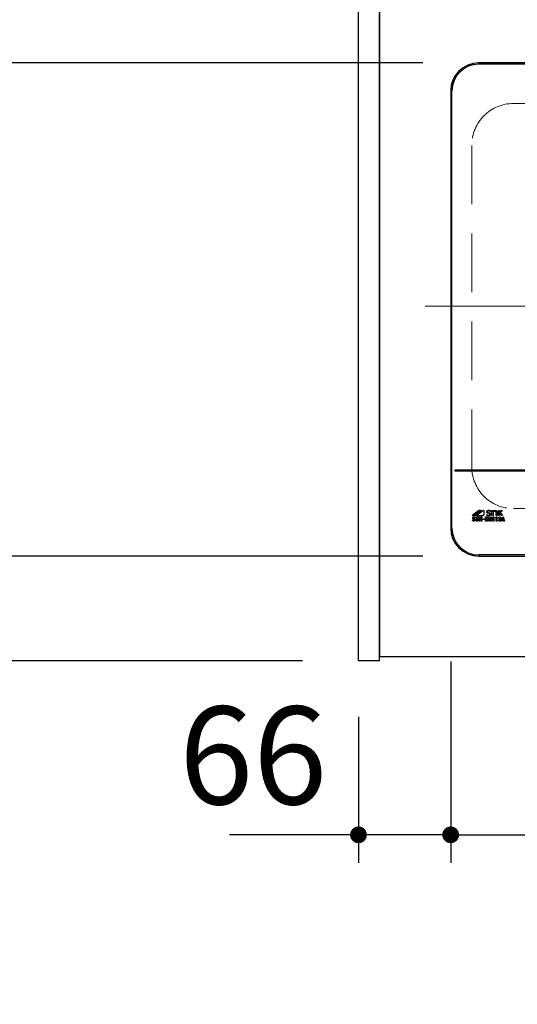
# Model space of a CAD drawing. Units: millimetres. Extents: x -2054 to 8110, y -303 to 5608.
# Drawn here: x 2220 to 2576, y 3865 to 4569 of the extents above; entities that cross this region are included whole.
import ezdxf

# ---------------------------------------------------------------- set-up
doc = ezdxf.new("R2010")
doc.units = ezdxf.units.MM
doc.header["$LTSCALE"] = 5
for name, pattern in [('DASHDOT', [50.5, 30, -9, 2.5, -9]), ('HIDDEN', [12.6, 8.4, -4.2]), ('PHANTOM', [58, 30, -9, 2.5, -5, 2.5, -9])]:
    doc.linetypes.add(name, pattern=pattern)
for name, color, linetype, lineweight in [('トップ', 216, 'Continuous', 9), ('引き箱', 14, 'Continuous', 9), ('本体', 134, 'Continuous', 9), ('熱源', 214, 'Continuous', 9)]:
    doc.layers.add(name, color=color, linetype=linetype, lineweight=lineweight)
doc.styles.get("Standard").update_dxf_attribs({"font": 'txt', "bigfont": 'bigfont'})
doc.styles.add('ＭＳ ゴシック', font='txt')
doc.dimstyles.get("Standard").update_dxf_attribs({"dimtxt": 0.18, "dimasz": 0.18, "dimexe": 0.18, "dimexo": 0.0625, "dimgap": 0.09, "dimtad": 0, "dimtih": 1, "dimtoh": 1, "dimdec": 4, "dimzin": 0, "dimdsep": 46, "dimtxsty": 'Standard', "dimcen": 0.09, "dimadec": 0, "dimazin": 0, "dimtfac": 1, "dimtdec": 4, "dimtofl": 0, "dimtmove": 0, "dimatfit": 3, "dimfxl": 1, "dimtolj": 1, "dimtzin": 0, "dimarcsym": 0})

# ---------------------------------------------------------------- blocks, each defined once
blk = doc.blocks.new('_DOT')
at = {"color": 0}
blk.add_line((-0.5, 0), (-1, 0), dxfattribs=at)
at = {"color": 0, "const_width": 0.5}
blk.add_lwpolyline([(-0.25, 0, 1), (0.25, 0, 1)], format="xyb", close=True, dxfattribs=at)
blk = doc.blocks.new('Dim66')
at = {"layer": '熱源', "color": 214, "linetype": 'Continuous', "lineweight": 30}
for p, q in [((2462.53, 4070.39), (2462.53, 3965.87)), ((2528.53, 4070.06), (2528.53, 3965.87)), ((2528.53, 3985.87), (2370.17, 3985.87))]:
    blk.add_line(p, q, dxfattribs=at)
at = {"layer": '熱源', "color": 214, "linetype": 'Continuous', "lineweight": 30, "xscale": 12, "yscale": 12, "zscale": 12}
for p, rotation in [((2462.53, 3985.87), 359.9999999999998), ((2528.53, 3985.87), 180)]:
    blk.add_blockref('_DOT', p, dxfattribs=dict(at, rotation=rotation))
at = {"layer": '熱源', "color": 214, "linetype": 'Continuous', "lineweight": 9, "insert": (2440.17, 3985.87), "char_height": 70, "width": 550, "attachment_point": 9, "style": 'ＭＳ ゴシック'}
blk.add_mtext('66', dxfattribs=at)
blk = doc.blocks.new('Dim67')
at = {"layer": '熱源', "color": 214, "linetype": 'Continuous', "lineweight": 30}
for p, q in [((2528.53, 4110.06), (2528.53, 3965.87)), ((2848.53, 4106.59), (2848.53, 3965.87)), ((2528.53, 3985.87), (2848.53, 3985.87))]:
    blk.add_line(p, q, dxfattribs=at)
at = {"layer": '熱源', "color": 214, "linetype": 'Continuous', "lineweight": 30, "xscale": 12, "yscale": 12, "zscale": 12}
for p, rotation in [((2528.53, 3985.87), 180), ((2848.53, 3985.87), 359.9999999999998)]:
    blk.add_blockref('_DOT', p, dxfattribs=dict(at, rotation=rotation))
at = {"layer": '熱源', "color": 214, "linetype": 'Continuous', "lineweight": 9, "insert": (2688.53, 3985.87), "char_height": 70, "width": 900, "attachment_point": 8, "style": 'ＭＳ ゴシック'}
blk.add_mtext('320', dxfattribs=at)
blk = doc.blocks.new('Dim68')
at = {"layer": '熱源', "color": 214, "linetype": 'Continuous', "lineweight": 30}
for p, q in [((2508.57, 4538.39), (2152.57, 4538.39)), ((2172.57, 4185.39), (2172.57, 4538.39)), ((2508.57, 4185.39), (2152.57, 4185.39))]:
    blk.add_line(p, q, dxfattribs=at)
at = {"layer": '熱源', "color": 214, "linetype": 'Continuous', "lineweight": 30, "xscale": 12, "yscale": 12, "zscale": 12}
for p, rotation in [((2172.57, 4538.39), 90.00000000000011), ((2172.57, 4185.39), 269.9999999999999)]:
    blk.add_blockref('_DOT', p, dxfattribs=dict(at, rotation=rotation))
at = {"layer": '熱源', "color": 214, "linetype": 'Continuous', "lineweight": 9, "insert": (2172.57, 4361.89), "char_height": 70, "width": 900, "attachment_point": 8, "rotation": 90, "style": 'ＭＳ ゴシック'}
blk.add_mtext('353', dxfattribs=at)
blk = doc.blocks.new('Dim69')
at = {"layer": '熱源', "color": 214, "linetype": 'Continuous', "lineweight": 30}
for p, q in [((2422.53, 4710.39), (2152.57, 4710.39)), ((2172.57, 4538.39), (2172.57, 4710.39)), ((2437.53, 4538.39), (2152.57, 4538.39))]:
    blk.add_line(p, q, dxfattribs=at)
at = {"layer": '熱源', "color": 214, "linetype": 'Continuous', "lineweight": 30, "xscale": 12, "yscale": 12, "zscale": 12}
for p, rotation in [((2172.57, 4710.39), 269.9999999999999), ((2172.57, 4538.39), 90.00000000000011)]:
    blk.add_blockref('_DOT', p, dxfattribs=dict(at, rotation=rotation))
at = {"layer": '熱源', "color": 214, "linetype": 'Continuous', "lineweight": 9, "insert": (2172.57, 4624.39), "char_height": 70, "width": 850, "attachment_point": 8, "rotation": 90, "style": 'ＭＳ ゴシック'}
blk.add_mtext('172', dxfattribs=at)
blk = doc.blocks.new('Dim70')
at = {"layer": '熱源', "color": 214, "linetype": 'Continuous', "lineweight": 30}
for p, q in [((2468.57, 4185.39), (2152.57, 4185.39)), ((2172.57, 4185.39), (2172.57, 4110.39)), ((2422.53, 4110.39), (2152.57, 4110.39))]:
    blk.add_line(p, q, dxfattribs=at)
at = {"layer": '熱源', "color": 214, "linetype": 'Continuous', "lineweight": 30, "xscale": 12, "yscale": 12, "zscale": 12}
for p, rotation in [((2172.57, 4185.39), 269.9999999999999), ((2172.57, 4110.39), 90.00000000000011)]:
    blk.add_blockref('_DOT', p, dxfattribs=dict(at, rotation=rotation))
at = {"layer": '熱源', "color": 214, "linetype": 'Continuous', "lineweight": 9, "insert": (2172.57, 4147.89), "char_height": 70, "width": 566.6667, "attachment_point": 8, "rotation": 90, "style": 'ＭＳ ゴシック'}
blk.add_mtext('75', dxfattribs=at)
blk = doc.blocks.new('*G105')
at = {"layer": '引き箱', "color": 14, "linetype": 'PHANTOM', "lineweight": 9}
for p, q in [((2688.57, 4546.39), (2688.57, 4187.31)), ((2850.6, 4364.4), (2522.18, 4364.4))]:
    blk.add_line(p, q, dxfattribs=at)
at = {"layer": '引き箱', "color": 14, "linetype": 'HIDDEN', "lineweight": 9}
for p, q in [((2573.59, 4509.4), (2803.51, 4509.4)), ((2543.59, 4479.4), (2543.59, 4249.4)), ((2833.51, 4479.4), (2833.51, 4249.4)), ((2573.59, 4219.4), (2803.51, 4219.4))]:
    blk.add_line(p, q, dxfattribs=at)
for centre, start, end in [((2573.59, 4479.4), 90, 180), ((2803.51, 4479.4), 0, 90), ((2573.59, 4249.4), 180, 270), ((2803.51, 4249.4), 270, 0)]:
    blk.add_arc(centre, 30, start, end, dxfattribs=at)
blk = doc.blocks.new('*G108')
at = {"layer": '熱源', "color": 214, "linetype": 'Continuous', "lineweight": 30}
for p, q in [((2548.57, 4537.51), (2548.57, 4538.39)), ((2828.57, 4538.39), (2548.57, 4538.39)), ((2828.57, 4537.51), (2548.57, 4537.51)), ((2529.44, 4518.39), (2528.57, 4518.39)), ((2528.57, 4518.39), (2528.57, 4205.39)), ((2529.44, 4205.39), (2529.44, 4518.39)), ((2845.57, 4246.89), (2531.57, 4246.89)), ((2531.57, 4246.89), (2531.57, 4246.39)), ((2531.57, 4246.39), (2845.57, 4246.39)), ((2548.35, 4217.87), (2544.01, 4214.39)), ((2544.79, 4214.5), (2549.28, 4218.11)), ((2549.44, 4217.86), (2545.13, 4214.39)), ((2546.2, 4214.48), (2550.62, 4218.03)), ((2551.61, 4217.8), (2547.36, 4214.39)), ((2552.42, 4215.38), (2552.42, 4217.8)), ((2554.29, 4215.19), (2554.32, 4215.19)), ((2554.29, 4214.61), (2554.29, 4215.19)), ((2556.1, 4215.94), (2555.25, 4216.11)), ((2556.92, 4217.4), (2556.89, 4217.4)), ((2556.92, 4217.93), (2556.92, 4217.4)), ((2558.09, 4218.02), (2558.84, 4218.02)), ((2558.09, 4214.48), (2558.09, 4218.02)), ((2558.84, 4218.02), (2558.84, 4217.36)), ((2558.84, 4216.44), (2558.84, 4214.48)), ((2561.15, 4214.48), (2561.15, 4216.6)), ((2561.9, 4216.66), (2561.9, 4214.48)), ((2562.81, 4218.1), (2563.28, 4218.1)), ((2562.81, 4214.39), (2562.81, 4218.1)), ((2563.28, 4216.18), (2565.02, 4218.1)), ((2563.28, 4218.1), (2563.28, 4216.18)), ((2563.61, 4216.05), (2563.28, 4215.7)), ((2563.28, 4215.7), (2563.28, 4214.39)), ((2565.07, 4214.39), (2563.61, 4216.05)), ((2565.58, 4218.1), (2563.96, 4216.35)), ((2563.96, 4216.35), (2565.68, 4214.39)), ((2565.02, 4218.1), (2565.58, 4218.1)), ((2544.19, 4211.35), (2544.6, 4211.35)), ((2544.19, 4211.19), (2544.19, 4211.35)), ((2544.6, 4211.35), (2544.6, 4211.21)), ((2546.03, 4212.57), (2545.62, 4212.57)), ((2547.06, 4213.39), (2547.88, 4213.39)), ((2547.06, 4213.03), (2547.06, 4213.39)), ((2547.25, 4213.03), (2547.06, 4213.03)), ((2547.06, 4210.75), (2547.25, 4210.75)), ((2547.06, 4210.39), (2547.06, 4210.75)), ((2547.88, 4210.39), (2547.06, 4210.39)), ((2547.25, 4210.75), (2547.25, 4213.03)), ((2547.36, 4214.39), (2551.43, 4214.39)), ((2547.68, 4213.03), (2547.68, 4210.75)), ((2547.88, 4213.03), (2547.68, 4213.03)), ((2547.68, 4210.75), (2547.88, 4210.75)), ((2547.88, 4213.39), (2547.88, 4213.03)), ((2547.88, 4210.75), (2547.88, 4210.39)), ((2548.84, 4213.39), (2549.27, 4213.39)), ((2548.84, 4210.42), (2548.84, 4213.39)), ((2549.27, 4210.42), (2548.84, 4210.42)), ((2549.27, 4213.39), (2549.27, 4212.2)), ((2549.27, 4212.2), (2550.29, 4212.2)), ((2549.27, 4211.91), (2549.27, 4210.42)), ((2550.29, 4211.91), (2549.27, 4211.91)), ((2550.29, 4212.2), (2550.29, 4213.39)), ((2550.29, 4213.39), (2550.72, 4213.39)), ((2550.29, 4210.42), (2550.29, 4211.91)), ((2550.72, 4210.42), (2550.29, 4210.42)), ((2550.72, 4213.39), (2550.72, 4210.42)), ((2551.06, 4211.66), (2551.06, 4211.91)), ((2551.06, 4211.91), (2553.12, 4211.91)), ((2553.12, 4211.66), (2551.06, 4211.66)), ((2553.12, 4211.91), (2553.12, 4211.66)), ((2553.47, 4213.39), (2554.42, 4213.39)), ((2553.47, 4210.42), (2553.47, 4213.39)), ((2554.39, 4210.42), (2553.47, 4210.42)), ((2553.9, 4213.1), (2553.9, 4212.2)), ((2554.49, 4213.1), (2553.9, 4213.1)), ((2553.9, 4212.2), (2554.44, 4212.2)), ((2553.9, 4211.91), (2553.9, 4210.71)), ((2554.39, 4211.91), (2553.9, 4211.91)), ((2553.9, 4210.71), (2554.31, 4210.71)), ((2555.78, 4213.39), (2556.21, 4213.39)), ((2555.78, 4210.42), (2555.78, 4213.39)), ((2556.21, 4210.42), (2555.78, 4210.42)), ((2556.21, 4213.39), (2556.21, 4212.2)), ((2556.21, 4212.2), (2557.23, 4212.2)), ((2556.21, 4211.91), (2556.21, 4210.42)), ((2557.23, 4211.91), (2556.21, 4211.91)), ((2557.23, 4213.39), (2557.66, 4213.39)), ((2557.23, 4212.2), (2557.23, 4213.39)), ((2557.23, 4210.42), (2557.23, 4211.91)), ((2557.66, 4210.42), (2557.23, 4210.42)), ((2557.66, 4213.39), (2557.66, 4210.42)), ((2558.84, 4214.48), (2558.09, 4214.48)), ((2558.34, 4212.78), (2558.34, 4212.96)), ((2558.88, 4212.78), (2558.34, 4212.78)), ((2558.88, 4210.42), (2558.88, 4212.78)), ((2559.3, 4210.42), (2558.88, 4210.42)), ((2559.09, 4213.39), (2559.3, 4213.39)), ((2559.3, 4213.39), (2559.3, 4210.42)), ((2560.66, 4212.78), (2560.66, 4212.96)), ((2561.19, 4212.78), (2560.66, 4212.78)), ((2561.9, 4214.48), (2561.15, 4214.48)), ((2561.19, 4210.42), (2561.19, 4212.78)), ((2561.62, 4210.42), (2561.19, 4210.42)), ((2561.4, 4213.39), (2561.62, 4213.39)), ((2561.62, 4213.39), (2561.62, 4210.42)), ((2562.72, 4211.3), (2563.14, 4211.3)), ((2563.19, 4212.57), (2562.79, 4212.57)), ((2563.28, 4214.39), (2562.81, 4214.39)), ((2563.52, 4211.82), (2563.52, 4212.08)), ((2564.91, 4210.42), (2565.81, 4213.39)), ((2565.34, 4210.42), (2564.91, 4210.42)), ((2565.68, 4214.39), (2565.07, 4214.39)), ((2565.59, 4211.29), (2565.34, 4210.42)), ((2566.39, 4211.29), (2565.59, 4211.29)), ((2565.97, 4212.58), (2565.68, 4211.58)), ((2565.68, 4211.58), (2566.3, 4211.58)), ((2565.81, 4213.39), (2566.17, 4213.39)), ((2566.01, 4212.58), (2565.97, 4212.58)), ((2566.3, 4211.58), (2566.01, 4212.58)), ((2566.17, 4213.39), (2567.08, 4210.42)), ((2566.64, 4210.42), (2566.39, 4211.29)), ((2567.08, 4210.42), (2566.64, 4210.42)), ((2529.44, 4205.39), (2528.57, 4205.39)), ((2548.57, 4186.26), (2548.57, 4185.39)), ((2828.57, 4186.26), (2548.57, 4186.26)), ((2548.57, 4185.39), (2828.57, 4185.39))]:
    blk.add_line(p, q, dxfattribs=at)
at = {"layer": '熱源', "color": 214, "linetype": 'DASHDOT', "lineweight": 9}
blk.add_line((2510.28, 4364.39), (2864.61, 4364.39), dxfattribs=at)
at = {"layer": '熱源', "color": 214, "linetype": 'Continuous', "lineweight": 30}
for centre, radius, start, end in [((2548.57, 4518.39), 20, 90, 180), ((2548.57, 4518.39), 19.13, 90, 180), ((2549.08, 4216.96), 1.17, 79.95672, 128.78677), ((2550.3, 4216.12), 1.94, 80.33222, 116.03761), ((2551.43, 4215.38), 0.996, 270, 0), ((2552.02, 4217.3), 0.647, 51.21323, 128.78677), ((2544.3, 4215.11), 0.777, 247.81787, 308.78677), ((2545.52, 4216.16), 1.82, 257.45352, 292.05096), ((2548.57, 4205.39), 20, 180, 270), ((2548.57, 4205.39), 19.13, 180, 270)]:
    blk.add_arc(centre, radius, start, end, dxfattribs=at)
for points, knots in [([(2554.29, 4217.13), (2554.32, 4217.31), (2554.38, 4217.67), (2554.9, 4218.12), (2555.37, 4218.17), (2555.65, 4218.2)], [0, 0, 0, 0, 0.279311, 0.559897, 1, 1, 1, 1]), ([(2555.25, 4216.11), (2555.11, 4216.14), (2554.83, 4216.21), (2554.5, 4216.45), (2554.31, 4216.79), (2554.3, 4217.01), (2554.29, 4217.13)], [0, 0, 0, 0, 0.2806691, 0.5600688, 0.7797561, 1, 1, 1, 1]), ([(2554.32, 4215.19), (2554.54, 4215.02), (2554.93, 4214.73), (2555.42, 4214.69), (2555.63, 4214.67)], [0, 0, 0, 0, 0.559524, 1, 1, 1, 1]), ([(2555.64, 4217.82), (2555.53, 4217.81), (2555.3, 4217.8), (2555.01, 4217.67), (2554.79, 4217.45), (2554.77, 4217.27), (2554.76, 4217.18)], [0, 0, 0, 0, 0.281041, 0.561099, 0.780719, 1, 1, 1, 1]), ([(2554.76, 4217.18), (2554.77, 4217.09), (2554.78, 4216.93), (2554.98, 4216.68), (2555.19, 4216.62), (2555.31, 4216.58)], [0, 0, 0, 0, 0.280394, 0.56013, 1, 1, 1, 1]), ([(2555.31, 4216.58), (2555.7, 4216.52), (2556.18, 4216.45), (2556.71, 4216.19), (2556.92, 4215.99), (2557.05, 4215.72), (2557.06, 4215.52), (2557.07, 4215.43)], [0, 0, 0, 0, 0.500679, 0.625598, 0.750361, 0.875062, 1, 1, 1, 1]), ([(2557.07, 4215.43), (2557.03, 4215.24), (2556.97, 4214.85), (2556.42, 4214.37), (2555.92, 4214.32), (2555.62, 4214.29)], [0, 0, 0, 0, 0.279337, 0.55992, 1, 1, 1, 1]), ([(2555.63, 4214.67), (2555.86, 4214.69), (2556.2, 4214.71), (2556.5, 4214.98), (2556.58, 4215.19), (2556.59, 4215.3), (2556.6, 4215.36)], [0, 0, 0, 0, 0.498654, 0.748536, 0.874207, 1, 1, 1, 1]), ([(2556.89, 4217.4), (2556.68, 4217.53), (2556.29, 4217.78), (2555.84, 4217.81), (2555.64, 4217.82)], [0, 0, 0, 0, 0.559188, 1, 1, 1, 1]), ([(2555.65, 4218.2), (2555.9, 4218.18), (2556.34, 4218.15), (2556.74, 4218), (2556.92, 4217.93)], [0, 0, 0, 0, 0.559696, 1, 1, 1, 1]), ([(2556.6, 4215.36), (2556.59, 4215.44), (2556.58, 4215.59), (2556.42, 4215.84), (2556.22, 4215.9), (2556.1, 4215.94)], [0, 0, 0, 0, 0.281009, 0.559996, 1, 1, 1, 1]), ([(2558.84, 4217.36), (2559.04, 4217.59), (2559.41, 4218), (2559.95, 4218.06), (2560.19, 4218.08)], [0, 0, 0, 0, 0.55949, 1, 1, 1, 1]), ([(2559.25, 4217.14), (2559.15, 4217.02), (2558.97, 4216.81), (2558.88, 4216.55), (2558.84, 4216.44)], [0, 0, 0, 0, 0.559724, 1, 1, 1, 1]), ([(2560.13, 4217.48), (2559.95, 4217.47), (2559.61, 4217.44), (2559.36, 4217.23), (2559.25, 4217.14)], [0, 0, 0, 0, 0.559661, 1, 1, 1, 1]), ([(2560.89, 4217.23), (2560.76, 4217.32), (2560.53, 4217.47), (2560.25, 4217.48), (2560.13, 4217.48)], [0, 0, 0, 0, 0.557491, 1, 1, 1, 1]), ([(2560.19, 4218.08), (2560.46, 4218.07), (2560.94, 4218.05), (2561.32, 4217.77), (2561.49, 4217.64)], [0, 0, 0, 0, 0.560744, 1, 1, 1, 1]), ([(2561.15, 4216.6), (2561.14, 4216.73), (2561.11, 4216.97), (2560.96, 4217.15), (2560.89, 4217.23)], [0, 0, 0, 0, 0.558828, 1, 1, 1, 1]), ([(2561.49, 4217.64), (2561.62, 4217.48), (2561.86, 4217.19), (2561.89, 4216.82), (2561.9, 4216.66)], [0, 0, 0, 0, 0.559338, 1, 1, 1, 1]), ([(2544.48, 4210.61), (2544.39, 4210.71), (2544.23, 4210.87), (2544.2, 4211.09), (2544.19, 4211.19)], [0, 0, 0, 0, 0.559766, 1, 1, 1, 1]), ([(2544.3, 4212.61), (2544.3, 4212.67), (2544.3, 4212.8), (2544.38, 4213), (2544.5, 4213.11), (2544.57, 4213.18)], [0, 0, 0, 0, 0.280412, 0.560628, 1, 1, 1, 1]), ([(2544.6, 4212.08), (2544.51, 4212.16), (2544.34, 4212.3), (2544.31, 4212.52), (2544.3, 4212.61)], [0, 0, 0, 0, 0.559106, 1, 1, 1, 1]), ([(2545.15, 4210.42), (2545.01, 4210.42), (2544.77, 4210.43), (2544.57, 4210.56), (2544.48, 4210.61)], [0, 0, 0, 0, 0.560722, 1, 1, 1, 1]), ([(2544.57, 4213.18), (2544.67, 4213.25), (2544.85, 4213.37), (2545.07, 4213.38), (2545.16, 4213.39)], [0, 0, 0, 0, 0.559608, 1, 1, 1, 1]), ([(2545.45, 4211.56), (2545.29, 4211.65), (2545, 4211.81), (2544.73, 4212), (2544.6, 4212.08)], [0, 0, 0, 0, 0.559996, 1, 1, 1, 1]), ([(2544.6, 4211.21), (2544.61, 4211.13), (2544.62, 4210.99), (2544.71, 4210.89), (2544.75, 4210.84)], [0, 0, 0, 0, 0.560645, 1, 1, 1, 1]), ([(2544.86, 4212.98), (2544.81, 4212.93), (2544.72, 4212.84), (2544.7, 4212.71), (2544.69, 4212.66)], [0, 0, 0, 0, 0.559914, 1, 1, 1, 1]), ([(2544.69, 4212.66), (2544.7, 4212.61), (2544.71, 4212.53), (2544.8, 4212.39), (2544.89, 4212.32), (2544.95, 4212.28)], [0, 0, 0, 0, 0.2792717, 0.5594607, 1, 1, 1, 1]), ([(2544.75, 4210.84), (2544.81, 4210.8), (2544.92, 4210.73), (2545.05, 4210.72), (2545.11, 4210.72)], [0, 0, 0, 0, 0.558844, 1, 1, 1, 1]), ([(2545.16, 4213.09), (2545.1, 4213.08), (2544.99, 4213.07), (2544.9, 4213.01), (2544.86, 4212.98)], [0, 0, 0, 0, 0.559811, 1, 1, 1, 1]), ([(2544.95, 4212.28), (2545.08, 4212.18), (2545.33, 4212.01), (2545.59, 4211.88), (2545.71, 4211.82)], [0, 0, 0, 0, 0.559994, 1, 1, 1, 1]), ([(2545.11, 4210.72), (2545.2, 4210.72), (2545.35, 4210.73), (2545.49, 4210.81), (2545.54, 4210.84)], [0, 0, 0, 0, 0.5610263, 1, 1, 1, 1]), ([(2545.85, 4210.63), (2545.73, 4210.56), (2545.51, 4210.43), (2545.26, 4210.42), (2545.15, 4210.42)], [0, 0, 0, 0, 0.558193, 1, 1, 1, 1]), ([(2545.16, 4213.39), (2545.29, 4213.39), (2545.51, 4213.38), (2545.7, 4213.26), (2545.78, 4213.21)], [0, 0, 0, 0, 0.560688, 1, 1, 1, 1]), ([(2545.47, 4212.98), (2545.42, 4213.01), (2545.33, 4213.08), (2545.21, 4213.08), (2545.16, 4213.09)], [0, 0, 0, 0, 0.559085, 1, 1, 1, 1]), ([(2545.71, 4211.19), (2545.7, 4211.24), (2545.69, 4211.33), (2545.61, 4211.46), (2545.51, 4211.52), (2545.45, 4211.56)], [0, 0, 0, 0, 0.280034, 0.560038, 1, 1, 1, 1]), ([(2545.62, 4212.57), (2545.62, 4212.66), (2545.63, 4212.81), (2545.52, 4212.93), (2545.47, 4212.98)], [0, 0, 0, 0, 0.559482, 1, 1, 1, 1]), ([(2545.54, 4210.84), (2545.6, 4210.9), (2545.69, 4211), (2545.7, 4211.13), (2545.71, 4211.19)], [0, 0, 0, 0, 0.5590023, 1, 1, 1, 1]), ([(2545.71, 4211.82), (2545.83, 4211.75), (2546, 4211.64), (2546.11, 4211.41), (2546.12, 4211.3), (2546.12, 4211.24)], [0, 0, 0, 0, 0.5577983, 0.7788461, 1, 1, 1, 1]), ([(2545.78, 4213.21), (2545.83, 4213.16), (2545.92, 4213.07), (2546.02, 4212.84), (2546.03, 4212.67), (2546.03, 4212.57)], [0, 0, 0, 0, 0.280218, 0.560366, 1, 1, 1, 1]), ([(2546.12, 4211.24), (2546.11, 4211.11), (2546.09, 4210.87), (2545.92, 4210.7), (2545.85, 4210.63)], [0, 0, 0, 0, 0.5594595, 1, 1, 1, 1]), ([(2555.62, 4214.29), (2555.36, 4214.31), (2554.9, 4214.35), (2554.48, 4214.53), (2554.29, 4214.61)], [0, 0, 0, 0, 0.559518, 1, 1, 1, 1]), ([(2554.31, 4210.71), (2554.42, 4210.71), (2554.61, 4210.73), (2554.77, 4210.84), (2554.84, 4210.89)], [0, 0, 0, 0, 0.559674, 1, 1, 1, 1]), ([(2554.82, 4211.73), (2554.75, 4211.78), (2554.62, 4211.88), (2554.46, 4211.9), (2554.39, 4211.91)], [0, 0, 0, 0, 0.5604245, 1, 1, 1, 1]), ([(2555.18, 4210.71), (2555.05, 4210.61), (2554.8, 4210.45), (2554.51, 4210.43), (2554.39, 4210.42)], [0, 0, 0, 0, 0.559309, 1, 1, 1, 1]), ([(2554.42, 4213.39), (2554.55, 4213.39), (2554.78, 4213.38), (2554.97, 4213.26), (2555.05, 4213.21)], [0, 0, 0, 0, 0.560878, 1, 1, 1, 1]), ([(2554.44, 4212.2), (2554.51, 4212.21), (2554.64, 4212.22), (2554.74, 4212.29), (2554.78, 4212.32)], [0, 0, 0, 0, 0.559617, 1, 1, 1, 1]), ([(2554.82, 4212.96), (2554.76, 4213.01), (2554.67, 4213.08), (2554.55, 4213.1), (2554.49, 4213.1)], [0, 0, 0, 0, 0.560429, 1, 1, 1, 1]), ([(2554.78, 4212.32), (2554.83, 4212.38), (2554.93, 4212.47), (2554.94, 4212.6), (2554.95, 4212.66)], [0, 0, 0, 0, 0.559429, 1, 1, 1, 1]), ([(2554.95, 4212.66), (2554.94, 4212.72), (2554.93, 4212.84), (2554.85, 4212.93), (2554.82, 4212.96)], [0, 0, 0, 0, 0.560107, 1, 1, 1, 1]), ([(2555.02, 4211.29), (2555.01, 4211.38), (2554.99, 4211.55), (2554.87, 4211.67), (2554.82, 4211.73)], [0, 0, 0, 0, 0.559345, 1, 1, 1, 1]), ([(2554.84, 4210.89), (2554.9, 4210.95), (2555, 4211.07), (2555.01, 4211.22), (2555.02, 4211.29)], [0, 0, 0, 0, 0.558728, 1, 1, 1, 1]), ([(2555.13, 4212.2), (2555.08, 4212.16), (2555, 4212.09), (2554.9, 4212.05), (2554.86, 4212.03)], [0, 0, 0, 0, 0.560417, 1, 1, 1, 1]), ([(2554.86, 4212.03), (2554.92, 4212), (2555.03, 4211.95), (2555.14, 4211.87), (2555.18, 4211.83)], [0, 0, 0, 0, 0.560075, 1, 1, 1, 1]), ([(2555.05, 4213.21), (2555.14, 4213.12), (2555.29, 4212.97), (2555.32, 4212.75), (2555.33, 4212.66)], [0, 0, 0, 0, 0.5596519, 1, 1, 1, 1]), ([(2555.33, 4212.66), (2555.32, 4212.56), (2555.3, 4212.38), (2555.18, 4212.26), (2555.13, 4212.2)], [0, 0, 0, 0, 0.559669, 1, 1, 1, 1]), ([(2555.18, 4211.83), (2555.26, 4211.75), (2555.4, 4211.59), (2555.41, 4211.38), (2555.42, 4211.29)], [0, 0, 0, 0, 0.558103, 1, 1, 1, 1]), ([(2555.42, 4211.29), (2555.41, 4211.16), (2555.39, 4210.94), (2555.25, 4210.78), (2555.18, 4210.71)], [0, 0, 0, 0, 0.560367, 1, 1, 1, 1]), ([(2558.34, 4212.96), (2558.52, 4212.97), (2558.77, 4212.99), (2559.02, 4213.2), (2559.06, 4213.33), (2559.09, 4213.39)], [0, 0, 0, 0, 0.558824, 0.779318, 1, 1, 1, 1]), ([(2560.66, 4212.96), (2560.84, 4212.97), (2561.08, 4212.99), (2561.33, 4213.2), (2561.38, 4213.33), (2561.4, 4213.39)], [0, 0, 0, 0, 0.558824, 0.779318, 1, 1, 1, 1]), ([(2562.99, 4210.61), (2562.94, 4210.67), (2562.84, 4210.77), (2562.74, 4211.01), (2562.73, 4211.19), (2562.72, 4211.3)], [0, 0, 0, 0, 0.279946, 0.560048, 1, 1, 1, 1]), ([(2562.79, 4212.57), (2562.81, 4212.71), (2562.85, 4212.95), (2563.02, 4213.13), (2563.1, 4213.21)], [0, 0, 0, 0, 0.5593168, 1, 1, 1, 1]), ([(2563.64, 4210.42), (2563.51, 4210.42), (2563.27, 4210.43), (2563.08, 4210.56), (2562.99, 4210.61)], [0, 0, 0, 0, 0.560579, 1, 1, 1, 1]), ([(2563.1, 4213.21), (2563.2, 4213.27), (2563.37, 4213.38), (2563.57, 4213.39), (2563.66, 4213.39)], [0, 0, 0, 0, 0.558604, 1, 1, 1, 1]), ([(2563.14, 4211.3), (2563.13, 4211.2), (2563.13, 4211.01), (2563.25, 4210.87), (2563.3, 4210.81)], [0, 0, 0, 0, 0.561394, 1, 1, 1, 1]), ([(2563.39, 4213.02), (2563.33, 4212.95), (2563.21, 4212.82), (2563.2, 4212.64), (2563.19, 4212.57)], [0, 0, 0, 0, 0.557722, 1, 1, 1, 1]), ([(2563.3, 4210.81), (2563.36, 4210.78), (2563.46, 4210.71), (2563.59, 4210.71), (2563.64, 4210.71)], [0, 0, 0, 0, 0.558281, 1, 1, 1, 1]), ([(2563.66, 4213.12), (2563.6, 4213.11), (2563.51, 4213.11), (2563.42, 4213.05), (2563.39, 4213.02)], [0, 0, 0, 0, 0.559891, 1, 1, 1, 1]), ([(2563.52, 4212.08), (2563.6, 4212.09), (2563.76, 4212.1), (2563.89, 4212.18), (2563.95, 4212.22)], [0, 0, 0, 0, 0.5608125, 1, 1, 1, 1]), ([(2563.95, 4211.71), (2563.87, 4211.75), (2563.74, 4211.83), (2563.58, 4211.82), (2563.52, 4211.82)], [0, 0, 0, 0, 0.557458, 1, 1, 1, 1]), ([(2563.64, 4210.71), (2563.71, 4210.72), (2563.84, 4210.73), (2563.94, 4210.81), (2563.99, 4210.84)], [0, 0, 0, 0, 0.558733, 1, 1, 1, 1]), ([(2564.27, 4210.63), (2564.17, 4210.56), (2563.97, 4210.43), (2563.74, 4210.42), (2563.64, 4210.42)], [0, 0, 0, 0, 0.558803, 1, 1, 1, 1]), ([(2563.66, 4213.39), (2563.78, 4213.38), (2563.99, 4213.37), (2564.16, 4213.26), (2564.24, 4213.21)], [0, 0, 0, 0, 0.560312, 1, 1, 1, 1]), ([(2563.93, 4213.02), (2563.88, 4213.05), (2563.8, 4213.11), (2563.7, 4213.11), (2563.66, 4213.12)], [0, 0, 0, 0, 0.558972, 1, 1, 1, 1]), ([(2564.09, 4212.58), (2564.09, 4212.68), (2564.08, 4212.84), (2563.98, 4212.97), (2563.93, 4213.02)], [0, 0, 0, 0, 0.561352, 1, 1, 1, 1]), ([(2563.95, 4212.22), (2563.98, 4212.24), (2564.03, 4212.3), (2564.08, 4212.42), (2564.09, 4212.52), (2564.09, 4212.58)], [0, 0, 0, 0, 0.279943, 0.560024, 1, 1, 1, 1]), ([(2564.29, 4212.16), (2564.23, 4212.11), (2564.13, 4212.02), (2564, 4211.98), (2563.95, 4211.96)], [0, 0, 0, 0, 0.560222, 1, 1, 1, 1]), ([(2563.95, 4211.96), (2564.02, 4211.94), (2564.15, 4211.9), (2564.26, 4211.82), (2564.31, 4211.79)], [0, 0, 0, 0, 0.560215, 1, 1, 1, 1]), ([(2564.15, 4211.3), (2564.14, 4211.39), (2564.11, 4211.55), (2564, 4211.66), (2563.95, 4211.71)], [0, 0, 0, 0, 0.558544, 1, 1, 1, 1]), ([(2563.99, 4210.84), (2564.02, 4210.88), (2564.08, 4210.95), (2564.14, 4211.11), (2564.14, 4211.23), (2564.15, 4211.3)], [0, 0, 0, 0, 0.279547, 0.559684, 1, 1, 1, 1]), ([(2564.24, 4213.21), (2564.32, 4213.12), (2564.47, 4212.96), (2564.48, 4212.74), (2564.49, 4212.64)], [0, 0, 0, 0, 0.558563, 1, 1, 1, 1]), ([(2564.56, 4211.27), (2564.55, 4211.13), (2564.52, 4210.88), (2564.35, 4210.71), (2564.27, 4210.63)], [0, 0, 0, 0, 0.5592599, 1, 1, 1, 1]), ([(2564.49, 4212.64), (2564.48, 4212.54), (2564.47, 4212.35), (2564.35, 4212.22), (2564.29, 4212.16)], [0, 0, 0, 0, 0.560382, 1, 1, 1, 1]), ([(2564.31, 4211.79), (2564.39, 4211.71), (2564.53, 4211.56), (2564.55, 4211.36), (2564.56, 4211.27)], [0, 0, 0, 0, 0.5594537, 1, 1, 1, 1])]:
    blk.add_open_spline(points, degree=3, knots=knots, dxfattribs=at)

msp = doc.modelspace()

# ---------------------------------------------------------------- linework, layer by layer
at = {"layer": 'トップ', "color": 216, "linetype": 'Continuous', "lineweight": 30}
for p in [(2477.535, 4698.385), (3947.535, 4113.385)]:
    msp.add_line(p, (2477.535, 4113.385), dxfattribs=at)
at = {"layer": '本体', "color": 134, "linetype": 'Continuous', "lineweight": 30}
for p, q in [((2462.535, 4110.385), (2462.535, 4710.385)), ((2477.535, 4110.385), (2477.535, 4710.385)), ((2477.535, 4110.385), (2462.535, 4110.385))]:
    msp.add_line(p, q, dxfattribs=at)

# ---------------------------------------------------------------- block references
for name in ['*G108', '*G105']:
    msp.add_blockref(name, (0, 0))

# ---------------------------------------------------------------- dimensions: what is measured, and where the dimension line sits
at = {"layer": '熱源', "color": 214, "linetype": 'Continuous', "lineweight": 30}
for base, p1, p2, angle, override, picture, middle in [((2172.571, 4710.385), (2477.535, 4538.387), (2462.535, 4710.385), 90, {"dimscale": 1, "dimtxt": 70, "dimasz": 12, "dimexe": 20, "dimexo": 40, "dimgap": 0, "dimtad": 1, "dimtih": 0, "dimtoh": 0, "dimdec": 2, "dimzin": 8, "dimtxsty": 'ＭＳ ゴシック', "dimblk1": 'DOT', "dimblk2": 'DOT', "dimsah": 1, "dimse1": 0, "dimse2": 0, "dimtix": 0, "dimtofl": 1, "dimtmove": 1, "dimatfit": 2, "dimtzin": 8}, 'Dim69', (2172.571, 4624.386)), ((2172.571, 4538.387), (2528.571, 4185.385), (2528.571, 4538.387), 90, {"dimscale": 1, "dimtxt": 70, "dimasz": 12, "dimexe": 20, "dimexo": 20, "dimgap": 0, "dimtad": 1, "dimtih": 0, "dimtoh": 0, "dimdec": 2, "dimzin": 8, "dimtxsty": 'ＭＳ ゴシック', "dimblk1": 'DOT', "dimblk2": 'DOT', "dimsah": 1, "dimse1": 0, "dimse2": 0, "dimtix": 0, "dimtofl": 1, "dimtmove": 1, "dimatfit": 2, "dimtzin": 8}, 'Dim68', (2172.571, 4361.886)), ((2462.535, 3985.872), (2528.535, 4110.063), (2462.535, 4110.385), 180, {"dimscale": 1, "dimtxt": 70, "dimasz": 12, "dimexe": 20, "dimexo": 40, "dimgap": 0, "dimtad": 1, "dimtih": 0, "dimtoh": 0, "dimdec": 2, "dimzin": 8, "dimtxsty": 'ＭＳ ゴシック', "dimblk1": 'DOT', "dimblk2": 'DOT', "dimsah": 1, "dimse1": 0, "dimse2": 0, "dimtix": 0, "dimtofl": 1, "dimtmove": 1, "dimatfit": 2, "dimtzin": 8}, 'Dim66', (2405.171, 3985.872))]:
    dim = msp.add_linear_dim(base=base, p1=p1, p2=p2, angle=angle, dimstyle='Standard', override=override, dxfattribs=at)
    dim.commit()
    dim.dimension.update_dxf_attribs({"geometry": picture, "text_midpoint": middle, "dimtype": 160})
dim = msp.add_linear_dim(base=(2172.571, 4110.385), p1=(2508.571, 4185.385), p2=(2462.535, 4110.385), angle=270, dimstyle='Standard', override={"dimscale": 1, "dimtxt": 70, "dimasz": 12, "dimexe": 20, "dimexo": 40, "dimgap": 0, "dimtad": 1, "dimtih": 0, "dimtoh": 0, "dimdec": 2, "dimzin": 8, "dimtxsty": 'ＭＳ ゴシック', "dimblk1": 'DOT', "dimblk2": 'DOT', "dimsah": 1, "dimse1": 0, "dimse2": 0, "dimtix": 0, "dimtofl": 1, "dimtmove": 1, "dimatfit": 2, "dimtzin": 8}, dxfattribs=at)
dim.commit()
dim.dimension.update_dxf_attribs({"geometry": 'Dim70', "text_midpoint": (2172.571, 4147.885), "dimtype": 160, "text_rotation": 90})
dim = msp.add_linear_dim(base=(2848.535, 3985.872), p1=(2528.535, 4130.063), p2=(2848.535, 4126.586), dimstyle='Standard', override={"dimscale": 1, "dimtxt": 70, "dimasz": 12, "dimexe": 20, "dimexo": 20, "dimgap": 0, "dimtad": 1, "dimtih": 0, "dimtoh": 0, "dimdec": 2, "dimzin": 8, "dimtxsty": 'ＭＳ ゴシック', "dimblk1": 'DOT', "dimblk2": 'DOT', "dimsah": 1, "dimse1": 0, "dimse2": 0, "dimtix": 0, "dimtofl": 1, "dimtmove": 1, "dimatfit": 2, "dimtzin": 8}, dxfattribs=at)
dim.commit()
dim.dimension.update_dxf_attribs({"geometry": 'Dim67', "text_midpoint": (2688.535, 3985.872), "dimtype": 160})

doc.saveas('drawing.dxf')
